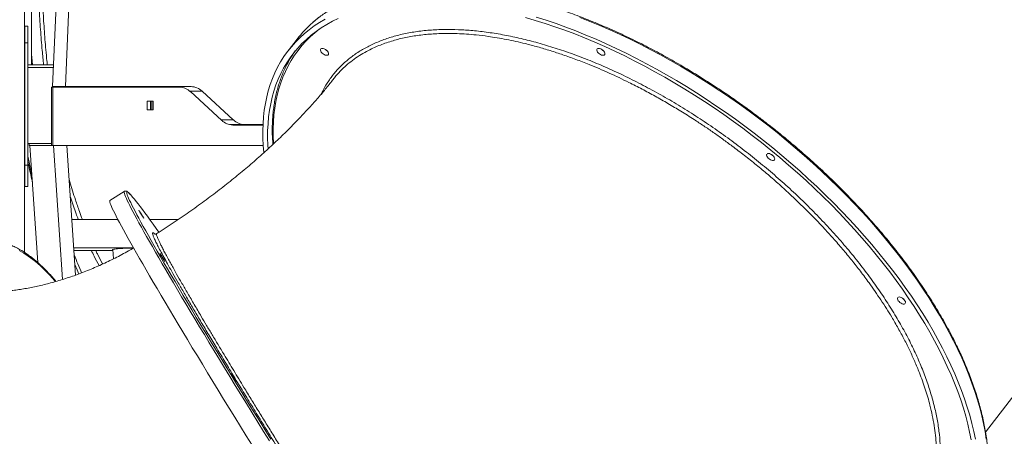
# Model space of a CAD drawing. Units: millimetres. Extents: x -8803 to 20490, y -9674 to 6500.
# Drawn here: x 1217 to 2255, y 1572 to 2012 of the extents above; entities that cross this region are included whole.
import ezdxf

# ---------------------------------------------------------------- set-up
doc = ezdxf.new("R2010")
doc.units = ezdxf.units.MM

msp = doc.modelspace()

# ---------------------------------------------------------------- linework, layer by layer
at = {"color": 7, "linetype": 'Continuous', "lineweight": 15}
for p, q in [((1222.3, 5296.5), (1222.3, 1766.3)), ((1292.9, 2869.4), (1251.9, 1941.1)), ((1306.3, 2869.4), (1265.4, 1941.1)), ((1229.7, 2778.1), (1229.7, 1964.1)), ((1225.8, 2004.9), (1222.8, 2004.9)), ((1222.8, 1987.3), (1222.8, 2004.9)), ((1225.8, 1987.3), (1225.8, 2004.9)), ((1222.8, 1987.3), (1225.8, 1987.3)), ((1222.8, 1858.3), (1222.8, 1987.3)), ((1225.8, 1858.3), (1225.8, 1987.3)), ((1509.6, 1991.2), (1500.3, 1979)), ((1225.8, 1964.1), (1229.7, 1964.1)), ((1253, 1964.1), (1225.8, 1964.1)), ((1252.8, 1961.1), (1225.8, 1961.1)), ((1250.9, 1940.6), (1250.9, 1881.1)), ((1252.3, 1940.6), (1250.9, 1940.6)), ((1265.4, 1941.1), (1251.9, 1941.1)), ((1252.3, 1940.6), (1252.3, 1879.1)), ((1252.3, 1940.6), (1385.9, 1940.6)), ((1265.4, 1941.1), (1397.9, 1941.1)), ((1397.3, 1935.8), (1430.2, 1905.5)), ((1409.5, 1936.2), (1442.4, 1905.9)), ((1357.9, 1925.6), (1351.5, 1925.6)), ((1351.5, 1925.6), (1351.5, 1916.6)), ((1355.1, 1925.6), (1355.1, 1916.6)), ((1356.5, 1916.6), (1356.5, 1925.6)), ((1357.9, 1916.6), (1357.9, 1925.6)), ((1351.5, 1916.6), (1357.9, 1916.6)), ((1454, 1901.1), (1440.5, 1901.1)), ((1442, 1900.6), (1473.6, 1900.6)), ((1454, 1901.1), (1473.6, 1901.1)), ((1250.9, 1881.1), (1225.8, 1881.1)), ((1227.4, 1881.1), (1227.4, 1879.1)), ((1227.4, 1879.1), (1250.9, 1879.1)), ((1236.3, 1755.7), (1228, 1879.1)), ((1250.9, 1881.1), (1250.9, 1879.1)), ((1252.3, 1879.1), (1250.9, 1879.1)), ((1252.3, 1879.1), (1473.9, 1879.1)), ((1252.9, 1879.1), (1262.3, 1737.6)), ((1267, 1879.1), (1276.2, 1742.3)), ((1222.8, 1876.1), (1222.3, 1876.1)), ((1222.8, 1835.8), (1222.8, 1858.3)), ((1222.8, 1858.3), (1225.8, 1858.3)), ((1225.8, 1835.8), (1225.8, 1858.3)), ((1222.8, 1835.8), (1225.8, 1835.8)), ((1327.5, 1830.6), (1312.3, 1821)), ((1320.6, 1801.1), (1272.2, 1801.1)), ((1384.6, 1801.1), (1354.2, 1801.1)), ((1337, 1771.2), (1274.2, 1771.2)), ((1315.6, 1768.4), (1274.4, 1768.4)), ((1315.5, 1769.3), (1316.2, 1759.5)), ((1335.6, 1769.9), (1335.5, 1770.7)), ((2235.2, 1576.7), (2367.9, 1749.9))]:
    msp.add_line(p, q, dxfattribs=at)
at = {"color": 8, "linetype": 'Continuous', "lineweight": 15}
for p, q in [((1409.5, 1936.2), (1396.8, 1936.2)), ((1442.4, 1905.9), (1429.7, 1905.9))]:
    msp.add_line(p, q, dxfattribs=at)
at = {"color": 8, "linetype": 'Continuous', "lineweight": 15, "flags": 128}
for points in [[(1526.1, 2008.7), (1529.1, 2011.3), (1534.4, 2015.3)], [(1807.6, 2014), (1818.2, 2009.9), (1828.7, 2005.5), (1839.4, 2000.9), (1850, 1996.1), (1860.6, 1991.1), (1871.3, 1985.8), (1881.9, 1980.4), (1892.5, 1974.7), (1903.1, 1968.8), (1913.6, 1962.8), (1924.2, 1956.5), (1934.6, 1950.1), (1945, 1943.5), (1955.3, 1936.7), (1965.6, 1929.7), (1975.8, 1922.6), (1985.9, 1915.3), (1995.8, 1907.9), (2005.7, 1900.3), (2015.5, 1892.6), (2025.1, 1884.7)], [(1532.9, 2001.6), (1528.4, 1997.9), (1523.5, 1993.6), (1518.9, 1989.1), (1514.6, 1984.3), (1510.6, 1979.3), (1506.9, 1974.1), (1503.4, 1968.7), (1500.2, 1963.1), (1497.3, 1957.2), (1494.7, 1951.2), (1492.4, 1945), (1490.4, 1938.6), (1488.6, 1932.1), (1487.2, 1925.3), (1486.1, 1918.4), (1485.2, 1911.3), (1484.7, 1904.1), (1484.5, 1896.7), (1484.5, 1889.2), (1484.9, 1881.5), (1484.9, 1880.9)], [(2025.1, 1884.7), (2034.6, 1876.7), (2044, 1868.6), (2053.2, 1860.4), (2062.3, 1852), (2071.2, 1843.6), (2079.9, 1835.1), (2088.5, 1826.4), (2096.9, 1817.7), (2105.1, 1808.9), (2113.1, 1800.1), (2120.9, 1791.2), (2128.5, 1782.2), (2135.9, 1773.2), (2143.1, 1764.1), (2150, 1755), (2156.7, 1745.9), (2163.2, 1736.8), (2169.4, 1727.6), (2175.4, 1718.5), (2181.2, 1709.3), (2186.7, 1700.2), (2191.9, 1691), (2196.8, 1681.9), (2201.5, 1672.9), (2206, 1663.9), (2210.1, 1654.9), (2214, 1645.9), (2217.6, 1637.1), (2220.9, 1628.3), (2223.9, 1619.6), (2226.7, 1610.9), (2229.1, 1602.4), (2231.3, 1593.9), (2233.1, 1585.6), (2234.7, 1577.3), (2235.9, 1569.2)], [(1225.8, 1867.9), (1227.1, 1861.3), (1229.5, 1850.4), (1230.1, 1847.6)], [(1480.5, 1567.4), (1474.3, 1577.4), (1468.2, 1587.3), (1462.2, 1597.1), (1456.2, 1606.9), (1450.3, 1616.4), (1444.5, 1625.9), (1438.8, 1635.2), (1433.2, 1644.4), (1427.7, 1653.4), (1422.3, 1662.3), (1417, 1671), (1411.9, 1679.6), (1406.8, 1687.9), (1401.9, 1696.1), (1397.1, 1704.1), (1392.5, 1711.9), (1387.9, 1719.5), (1383.6, 1726.9), (1379.3, 1734.1), (1375.2, 1741), (1371.3, 1747.8), (1367.5, 1754.3), (1363.9, 1760.5), (1360.4, 1766.6), (1357.1, 1772.3), (1353.9, 1777.9), (1350.9, 1783.1), (1348.1, 1788.1), (1345.5, 1792.9), (1343, 1797.4), (1340.7, 1801.6), (1338.6, 1805.5), (1336.6, 1809.2), (1334.9, 1812.6), (1333.3, 1815.7), (1331.9, 1818.5), (1330.7, 1821), (1329.7, 1823.2), (1328.8, 1825.2), (1328.2, 1826.8), (1327.7, 1828.2), (1327.4, 1829.3), (1327.3, 1830), (1327.4, 1830.5), (1327.5, 1830.6)], [(1334.3, 1826.9), (1333.8, 1827.4), (1332.7, 1828.5), (1331.8, 1829.3), (1331.1, 1829.8), (1330.6, 1830.1), (1330.2, 1830), (1330.1, 1829.6), (1330.1, 1828.9), (1330.3, 1828), (1330.5, 1827.4)], [(1254.8, 1735.4), (1253.9, 1736.5), (1249.4, 1741.7), (1244.9, 1746.5), (1240.3, 1750.9), (1235.7, 1755.1), (1231, 1758.9), (1226.3, 1762.4), (1221.6, 1765.5), (1216.8, 1768.3)]]:
    msp.add_lwpolyline(points, dxfattribs=at)
at = {"color": 7, "linetype": 'Continuous', "lineweight": 15, "flags": 128}
for points in [[(1750.4, 2014), (1760.6, 2011), (1770.9, 2007.8), (1781.3, 2004.3), (1791.8, 2000.6), (1802.2, 1996.6), (1812.7, 1992.4), (1823.3, 1988), (1833.9, 1983.3), (1844.4, 1978.5), (1855, 1973.4), (1865.6, 1968.1), (1876.2, 1962.6), (1886.8, 1956.8), (1897.3, 1950.9), (1907.8, 1944.8), (1918.2, 1938.5), (1928.6, 1932.1), (1938.9, 1925.4), (1949.2, 1918.6), (1959.4, 1911.6), (1969.4, 1904.4), (1979.4, 1897.1), (1989.3, 1889.6), (1999.1, 1882), (2008.8, 1874.2), (2018.3, 1866.3), (2027.7, 1858.3), (2036.9, 1850.2), (2046, 1841.9), (2055, 1833.6), (2063.8, 1825.1), (2072.4, 1816.6), (2080.8, 1807.9), (2089, 1799.2), (2097.1, 1790.4), (2104.9, 1781.6), (2112.6, 1772.7), (2120, 1763.7), (2127.2, 1754.7), (2134.2, 1745.7), (2141, 1736.6), (2147.5, 1727.5), (2153.8, 1718.4), (2159.9, 1709.3), (2165.7, 1700.2), (2171.2, 1691.1), (2176.5, 1682), (2181.5, 1672.9), (2186.3, 1663.9), (2190.7, 1654.9), (2194.9, 1646), (2198.9, 1637.1), (2202.5, 1628.2), (2205.9, 1619.5), (2209, 1610.7), (2211.8, 1602.1), (2214.3, 1593.6), (2216.5, 1585.2), (2218.4, 1576.8), (2220, 1568.6)], [(1761.7, 2014.5), (1772.1, 2011.1), (1782.5, 2007.6), (1793, 2003.8), (1803.5, 1999.8), (1814.1, 1995.5), (1824.7, 1991), (1835.3, 1986.3), (1845.9, 1981.4), (1856.6, 1976.3), (1867.2, 1970.9), (1877.8, 1965.3), (1888.4, 1959.6), (1899, 1953.6), (1909.5, 1947.5), (1920, 1941.1), (1930.5, 1934.6), (1940.8, 1927.9), (1951.1, 1921), (1961.3, 1914), (1971.5, 1906.8), (1981.5, 1899.4), (1991.4, 1891.9), (2001.3, 1884.2), (2011, 1876.4), (2020.5, 1868.5), (2030, 1860.5), (2039.3, 1852.3), (2048.4, 1844), (2057.4, 1835.6), (2066.2, 1827.1), (2074.9, 1818.5), (2083.4, 1809.9), (2091.7, 1801.1), (2099.8, 1792.3), (2107.7, 1783.4), (2115.4, 1774.5), (2122.9, 1765.5), (2130.2, 1756.4), (2137.2, 1747.4), (2144, 1738.3), (2150.6, 1729.1), (2157, 1720), (2163.1, 1710.8), (2169, 1701.7), (2174.6, 1692.5), (2179.9, 1683.4), (2185, 1674.3), (2189.9, 1665.2), (2194.4, 1656.2), (2198.7, 1647.2), (2202.7, 1638.2), (2206.5, 1629.3), (2209.9, 1620.5), (2213.1, 1611.7), (2216, 1603), (2218.6, 1594.4), (2220.9, 1585.9), (2222.9, 1577.5), (2224.6, 1569.2)], [(1474.5, 1871.5), (1473.9, 1879.1), (1473.5, 1886.8), (1473.5, 1894.4), (1473.7, 1901.9), (1474.2, 1909.2), (1475, 1916.3), (1476.2, 1923.3), (1477.6, 1930.2), (1479.3, 1936.8), (1481.3, 1943.3), (1483.7, 1949.5), (1486.3, 1955.6), (1489.1, 1961.5), (1492.3, 1967.2), (1495.8, 1972.7), (1499.5, 1978), (1503.6, 1983.1), (1507.9, 1987.9), (1512.4, 1992.5), (1517.3, 1997), (1522.4, 2001.1), (1527.7, 2005.1), (1533.4, 2008.8), (1539.2, 2012.3)], [(1479.1, 1875.6), (1478.9, 1879.4), (1478.6, 1887.1), (1478.6, 1894.6), (1479, 1902), (1479.6, 1909.2), (1480.6, 1916.2), (1481.8, 1923.1), (1483.3, 1929.9), (1485.2, 1936.4), (1487.3, 1942.8), (1489.7, 1948.9), (1492.4, 1954.9), (1495.4, 1960.7), (1498.7, 1966.3), (1502.3, 1971.6), (1506.2, 1976.8), (1510.3, 1981.7), (1514.7, 1986.4), (1519.4, 1990.9), (1524.4, 1995.2), (1529.6, 1999.3), (1535.1, 2003.1), (1540.8, 2006.6), (1546.8, 2010), (1553, 2013.1)], [(1230.7, 1964.1), (1230.3, 1968.4), (1229.7, 1974.9)], [(1536.1, 1981.4), (1537.1, 1981.3), (1538.3, 1980.9), (1539.4, 1980.2), (1540.5, 1979.4), (1541.5, 1978.5), (1542.2, 1977.5), (1542.6, 1976.5), (1542.8, 1975.6), (1542.6, 1974.9), (1542.1, 1974.4), (1541.3, 1974.1), (1540.4, 1974.1), (1539.3, 1974.4), (1538.1, 1974.9), (1537, 1975.6), (1536, 1976.5), (1535.1, 1977.5), (1534.5, 1978.5), (1534.2, 1979.4), (1534.3, 1980.2), (1534.6, 1980.9), (1535.2, 1981.3), (1536.1, 1981.4)], [(1540.7, 1979.3), (1540.3, 1979.6), (1539.4, 1980.3)], [(1539.4, 1980.3), (1540.1, 1979.7), (1540.7, 1979.3)], [(1827.4, 1981.4), (1828.5, 1981.3), (1829.6, 1980.9), (1830.8, 1980.2), (1831.8, 1979.4), (1832.8, 1978.5), (1833.5, 1977.5), (1833.9, 1976.5), (1834.1, 1975.6), (1833.9, 1974.9), (1833.4, 1974.4), (1832.7, 1974.1), (1831.7, 1974.1), (1830.6, 1974.4), (1829.4, 1974.9), (1828.3, 1975.6), (1827.3, 1976.5), (1826.4, 1977.5), (1825.9, 1978.5), (1825.6, 1979.4), (1825.6, 1980.2), (1825.9, 1980.9), (1826.5, 1981.3), (1827.4, 1981.4)], [(1832, 1979.3), (1831.6, 1979.6), (1830.7, 1980.3)], [(1830.7, 1980.3), (1831.4, 1979.7), (1832, 1979.3)], [(2006.4, 1870.6), (2007.4, 1870.4), (2008.5, 1870), (2009.7, 1869.4), (2010.8, 1868.6), (2011.7, 1867.6), (2012.4, 1866.6), (2012.9, 1865.7), (2013, 1864.8), (2012.8, 1864), (2012.4, 1863.5), (2011.6, 1863.3), (2010.6, 1863.3), (2009.5, 1863.5), (2008.4, 1864), (2007.2, 1864.8), (2006.2, 1865.7), (2005.4, 1866.6), (2004.8, 1867.6), (2004.5, 1868.6), (2004.5, 1869.4), (2004.9, 1870), (2005.5, 1870.4), (2006.4, 1870.6)], [(2011, 1868.4), (2010.5, 1868.7), (2009.7, 1869.4)], [(2009.7, 1869.4), (2010.4, 1868.8), (2011, 1868.4)], [(1330.5, 1827.4), (1330.7, 1826.7), (1331.3, 1825.1), (1332.1, 1823.3), (1333.1, 1821.1), (1334.3, 1818.7), (1335.6, 1815.9), (1337.1, 1812.9), (1338.8, 1809.6), (1340.7, 1806), (1342.8, 1802.2), (1345.1, 1798), (1347.5, 1793.6), (1350.1, 1788.9), (1352.9, 1784), (1355.8, 1778.8), (1358.9, 1773.3), (1362.2, 1767.6), (1365.6, 1761.6), (1369.2, 1755.4), (1373, 1749), (1376.9, 1742.3), (1381, 1735.4), (1385.2, 1728.3), (1389.5, 1720.9), (1394, 1713.4), (1398.6, 1705.6), (1403.4, 1697.7), (1408.3, 1689.5), (1413.3, 1681.2), (1418.5, 1672.7), (1423.7, 1664), (1429.1, 1655.1), (1434.6, 1646.1), (1440.2, 1637), (1445.8, 1627.7), (1451.6, 1618.2), (1457.5, 1608.7), (1463.5, 1599), (1469.5, 1589.2), (1475.6, 1579.3), (1481.8, 1569.3)], [(1363.8, 1787.5), (1361, 1791.5), (1357.8, 1796), (1354.7, 1800.3), (1351.8, 1804.3), (1349.1, 1808), (1346.6, 1811.4), (1344.2, 1814.6), (1342, 1817.4), (1340, 1820), (1338.2, 1822.3), (1336.6, 1824.3), (1335.1, 1826), (1334.3, 1826.9)], [(1312.3, 1821), (1312.3, 1821), (1312.1, 1820.7), (1312.1, 1820.1), (1312.3, 1819.2), (1312.7, 1817.9), (1313.2, 1816.4), (1314, 1814.6), (1314.9, 1812.5), (1316.1, 1810.2), (1317.4, 1807.5), (1318.8, 1804.5), (1320.5, 1801.3), (1322.4, 1797.8), (1324.4, 1794), (1326.6, 1789.9), (1329, 1785.5), (1331.6, 1780.9), (1334.3, 1776), (1337.2, 1770.9), (1340.3, 1765.5), (1343.5, 1759.9), (1346.9, 1754), (1350.4, 1747.8), (1354.2, 1741.4), (1358, 1734.8), (1362, 1728), (1366.2, 1720.9), (1370.5, 1713.6), (1375, 1706.1), (1379.6, 1698.4), (1384.3, 1690.5), (1389.1, 1682.5), (1394.1, 1674.2), (1399.2, 1665.7), (1404.5, 1657.1), (1409.8, 1648.3), (1415.2, 1639.3), (1420.8, 1630.2), (1426.4, 1621), (1432.2, 1611.6), (1438, 1602.1), (1444, 1592.4), (1450, 1582.6), (1456.1, 1572.8), (1462.2, 1562.8)], [(1346.7, 1804.3), (1346, 1805.4), (1345.3, 1806.5), (1344.6, 1807.6), (1343.9, 1808.7), (1343.4, 1809.6), (1343, 1810.2), (1342.9, 1810.5), (1342.9, 1810.6), (1343.1, 1810.3), (1343.5, 1809.8), (1344, 1809), (1344.7, 1808), (1345.4, 1806.8), (1346.1, 1805.7), (1346.8, 1804.6), (1347.4, 1803.6), (1347.8, 1802.9), (1348.1, 1802.4), (1348.2, 1802.2), (1348.1, 1802.3), (1347.8, 1802.7), (1347.3, 1803.4), (1346.7, 1804.3)], [(1335.5, 1770.3), (1335.9, 1770.4), (1336, 1770.5), (1335.7, 1770.6), (1335.1, 1770.7), (1334.2, 1770.8), (1332.9, 1770.8), (1331.4, 1770.8), (1329.8, 1770.7), (1327.9, 1770.6), (1326, 1770.5), (1324.1, 1770.4), (1322.2, 1770.2), (1320.4, 1770.1), (1318.8, 1769.9), (1317.5, 1769.7), (1316.4, 1769.5), (1315.6, 1769.4), (1315.2, 1769.2), (1315.1, 1769.1), (1315.3, 1769), (1315.6, 1768.9)], [(1368.9, 1758.8), (1368.2, 1759.8), (1367.5, 1761), (1366.8, 1762.1), (1366.1, 1763.1), (1365.6, 1764), (1365.3, 1764.7), (1365.1, 1765), (1365.1, 1765.1), (1365.3, 1764.8), (1365.7, 1764.2), (1366.2, 1763.4), (1366.9, 1762.4), (1367.6, 1761.3), (1368.3, 1760.1), (1369, 1759), (1369.6, 1758.1), (1370, 1757.3), (1370.3, 1756.8), (1370.4, 1756.6), (1370.3, 1756.7), (1370, 1757.1), (1369.5, 1757.8), (1368.9, 1758.8)], [(1279.5, 1743.4), (1277.7, 1747.8), (1275.4, 1753.3)], [(2144.2, 1719.2), (2145.2, 1719), (2146.3, 1718.6), (2147.5, 1718), (2148.6, 1717.2), (2149.5, 1716.2), (2150.2, 1715.2), (2150.7, 1714.3), (2150.8, 1713.4), (2150.6, 1712.6), (2150.2, 1712.1), (2149.4, 1711.8), (2148.4, 1711.8), (2147.3, 1712.1), (2146.2, 1712.6), (2145, 1713.4), (2144, 1714.3), (2143.2, 1715.2), (2142.6, 1716.2), (2142.3, 1717.2), (2142.3, 1718), (2142.7, 1718.6), (2143.3, 1719), (2144.2, 1719.2)], [(2148.8, 1717), (2148.3, 1717.3), (2147.5, 1718)], [(2147.5, 1718), (2148.2, 1717.4), (2148.8, 1717)], [(1444.1, 1632.1), (1443.4, 1633.1), (1442.7, 1634.3), (1441.9, 1635.4), (1441.3, 1636.5), (1440.8, 1637.3), (1440.4, 1638), (1440.2, 1638.3), (1440.2, 1638.4), (1440.5, 1638.1), (1440.8, 1637.5), (1441.4, 1636.7), (1442, 1635.7), (1442.8, 1634.6), (1443.5, 1633.5), (1444.2, 1632.4), (1444.7, 1631.4), (1445.2, 1630.6), (1445.5, 1630.1), (1445.6, 1629.9), (1445.4, 1630.1), (1445.1, 1630.5), (1444.7, 1631.2), (1444.1, 1632.1)]]:
    msp.add_lwpolyline(points, dxfattribs=at)
at = {"color": 7, "linetype": 'Continuous', "lineweight": 15}
for centre, radius, start, end in [((1605.7, 1917.4), 121.1, 131.0638, 142.4914), ((1605.3, 1909.4), 119.7, 144.6338, 153.8316), ((1384.4, 1925.5), 15.5, 67.2327, 89.8203), ((1385.5, 1923.7), 16.8, 45.7551, 88.7255), ((1397.5, 1924), 17.1, 45.7551, 88.7255), ((1442.3, 1918), 17.4, 225.7551, 268.7255), ((1440.6, 1916.5), 15.4, 252.3231, 269.8792), ((1454.4, 1918.2), 17.1, 225.7551, 268.7255), ((1704.4, 1929), 460.4, 201.0588, 203.6211)]:
    msp.add_arc(centre, radius, start, end, dxfattribs=at)
for centre, end_param in [((1221.8, 1966.1), 1.092678), ((1221.8, 1876.1), 1.049178)]:
    msp.add_ellipse(centre, major_axis=(1, 0), ratio=0.365608, start_param=0, end_param=end_param, dxfattribs=at)
for points, knots in [([(2381.1, 1994.6), (2380.1, 1996.1), (2377.2, 2000.5), (2372.2, 2007.9), (2366.1, 2016.5), (2359.8, 2025.2), (2353.2, 2033.8), (2346.5, 2042.5), (2339.6, 2051), (2332.4, 2059.6), (2325.1, 2068.1), (2317.6, 2076.5), (2309.9, 2084.9), (2302.1, 2093.2), (2294.1, 2101.4), (2285.9, 2109.6), (2277.5, 2117.7), (2269.1, 2125.6), (2260.4, 2133.5), (2251.7, 2141.3), (2242.8, 2149), (2233.7, 2156.6), (2224.6, 2164.1), (2215.4, 2171.4), (2206, 2178.6), (2196.5, 2185.7), (2187, 2192.7), (2177.4, 2199.5), (2167.7, 2206.1), (2157.9, 2212.6), (2148, 2219), (2138.1, 2225.2), (2128.2, 2231.2), (2118.2, 2237), (2108.2, 2242.7), (2098.1, 2248.2), (2088, 2253.6), (2078, 2258.7), (2067.9, 2263.6), (2057.8, 2268.4), (2047.7, 2272.9), (2037.6, 2277.3), (2027.5, 2281.5), (2017.5, 2285.4), (2007.5, 2289.2), (1997.6, 2292.7), (1987.7, 2296), (1977.8, 2299.1), (1968.1, 2302), (1958.4, 2304.6), (1948.7, 2307.1), (1939.2, 2309.3), (1929.7, 2311.3), (1920.4, 2313.1), (1911.2, 2314.6), (1902, 2315.9), (1893, 2317), (1884.1, 2317.8), (1875.3, 2318.4), (1866.7, 2318.8), (1858.2, 2318.9), (1849.9, 2318.8), (1841.7, 2318.5), (1833.7, 2318), (1825.9, 2317.2), (1818.2, 2316.1), (1810.7, 2314.9), (1803.4, 2313.4), (1796.3, 2311.7), (1789.3, 2309.7), (1782.6, 2307.6), (1776.1, 2305.2), (1769.8, 2302.5), (1763.7, 2299.7), (1757.8, 2296.6), (1752.1, 2293.3), (1746.7, 2289.8), (1741.5, 2286.1), (1737.3, 2282.9), (1735, 2280.8), (1734.2, 2280.1)], [0, 0, 0, 0, 0.006836, 0.019824, 0.032812, 0.045799, 0.058785, 0.071771, 0.084757, 0.097742, 0.110726, 0.123711, 0.136694, 0.149678, 0.162661, 0.175644, 0.188627, 0.201609, 0.214591, 0.227573, 0.240555, 0.253537, 0.266518, 0.2795, 0.292481, 0.305463, 0.318445, 0.331426, 0.344408, 0.35739, 0.370372, 0.383354, 0.396336, 0.409319, 0.422301, 0.435284, 0.448268, 0.461252, 0.474236, 0.48722, 0.500205, 0.51319, 0.526176, 0.539163, 0.55215, 0.565137, 0.578126, 0.591114, 0.604104, 0.617094, 0.630085, 0.643076, 0.656068, 0.669061, 0.682055, 0.695049, 0.708043, 0.721038, 0.734034, 0.74703, 0.760025, 0.773021, 0.786016, 0.799011, 0.812005, 0.824997, 0.837987, 0.850975, 0.86396, 0.876942, 0.88992, 0.902893, 0.91586, 0.928822, 0.941777, 0.954726, 0.967668, 0.980602, 0.99353, 1, 1, 1, 1]), ([(2000.7, 1905.4), (1997.6, 1907.8), (1993.1, 1911.1), (1986.5, 1916.1), (1980.7, 1920.3), (1973.8, 1925.2), (1966.4, 1930.4), (1958.6, 1935.7), (1950.6, 1941), (1942.2, 1946.4), (1933.7, 1951.8), (1925, 1957.1), (1916.1, 1962.4), (1907.2, 1967.6), (1898.1, 1972.7), (1889, 1977.7), (1879.7, 1982.5), (1870.5, 1987.3), (1861.1, 1991.8), (1851.8, 1996.3), (1842.4, 2000.6), (1833, 2004.7), (1823.6, 2008.6), (1814.2, 2012.4), (1804.8, 2016), (1795.5, 2019.4), (1786.1, 2022.7), (1776.8, 2025.7), (1767.6, 2028.6), (1758.4, 2031.3), (1749.2, 2033.8), (1740.1, 2036), (1731.1, 2038.1), (1722.2, 2040), (1713.3, 2041.7), (1704.5, 2043.2), (1695.9, 2044.4), (1687.3, 2045.5), (1678.8, 2046.4), (1670.5, 2047), (1662.3, 2047.4), (1654.1, 2047.7), (1646.2, 2047.7), (1638.3, 2047.5), (1630.6, 2047.1), (1623.1, 2046.5), (1615.6, 2045.7), (1608.4, 2044.6), (1601.3, 2043.4), (1594.3, 2041.9), (1587.6, 2040.2), (1581, 2038.4), (1574.5, 2036.3), (1568.3, 2034), (1562.2, 2031.4), (1556.3, 2028.7), (1550.6, 2025.8), (1545.1, 2022.6), (1539.8, 2019.3), (1534.7, 2015.7), (1530.2, 2012.3), (1527.5, 2009.9), (1526.3, 2008.9)], [0, 0, 0, 0, 0.018349, 0.025914, 0.038458, 0.051505, 0.065516, 0.080149, 0.095265, 0.110754, 0.126538, 0.142558, 0.158771, 0.175144, 0.191648, 0.208265, 0.224977, 0.24177, 0.258633, 0.275557, 0.292533, 0.309554, 0.326616, 0.343713, 0.36084, 0.377995, 0.395174, 0.412373, 0.429592, 0.446827, 0.464076, 0.481338, 0.498612, 0.515896, 0.53319, 0.550492, 0.567801, 0.585118, 0.602442, 0.619772, 0.637108, 0.654451, 0.671801, 0.689159, 0.706523, 0.723897, 0.74128, 0.758673, 0.776079, 0.793498, 0.810933, 0.828386, 0.845859, 0.863355, 0.880877, 0.898428, 0.916013, 0.933634, 0.951298, 0.969007, 0.986768, 1, 1, 1, 1]), ([(1222.8, 1966.3), (1222.7, 1966.3), (1222.5, 1966.3), (1222.4, 1966.4), (1222.3, 1966.4)], [0, 0, 0, 0, 0.497523, 1, 1, 1, 1]), ([(1497.7, 1961.9), (1497.3, 1961), (1495.9, 1958.2), (1493.8, 1953.3), (1491.6, 1947.4), (1489.6, 1941.3), (1488, 1935), (1486.5, 1928.6), (1485.4, 1922), (1484.5, 1915.3), (1483.9, 1908.5), (1483.5, 1901.4), (1483.4, 1894.3), (1483.6, 1887.2), (1484, 1882.4), (1484.1, 1880.1)], [0, 0, 0, 0, 0.0404398, 0.1206575, 0.2009084, 0.2811973, 0.3615276, 0.4419008, 0.522317, 0.6027753, 0.6832734, 0.7638084, 0.8443769, 0.924975, 1, 1, 1, 1]), ([(1557.2, 1959.4), (1557, 1959.2), (1554.6, 1957), (1551.4, 1953.4), (1548.6, 1949.9), (1547.6, 1948.6)], [0, 0, 0, 0, 0.066858, 0.666995, 1, 1, 1, 1]), ([(1547.6, 1948.7), (1547.4, 1948.4), (1546, 1946.6), (1543.3, 1943.2), (1539.4, 1938.3), (1535.2, 1933.3), (1530.8, 1928.1), (1526.1, 1922.9), (1521.2, 1917.5), (1516.1, 1911.9), (1510.8, 1906.3), (1505.3, 1900.6), (1499.5, 1894.9), (1493.6, 1889), (1487.4, 1883.1), (1481, 1877.2), (1474.4, 1871.2), (1467.7, 1865.2), (1460.8, 1859.2), (1453.7, 1853.2), (1446.4, 1847.2), (1439, 1841.1), (1431.4, 1835.2), (1423.7, 1829.2), (1415.8, 1823.3), (1407.8, 1817.4), (1399.8, 1811.6), (1391.6, 1805.8), (1383.3, 1800.2), (1374.9, 1794.6), (1367.7, 1789.8), (1363.3, 1787), (1361.7, 1786)], [0, 0, 0, 0, 0.005195, 0.037419, 0.069825, 0.102479, 0.13538, 0.168524, 0.201905, 0.235519, 0.269359, 0.303418, 0.337688, 0.372161, 0.406827, 0.441677, 0.476702, 0.51189, 0.547231, 0.582716, 0.618331, 0.654068, 0.689913, 0.725856, 0.761886, 0.79799, 0.834157, 0.870376, 0.906635, 0.942922, 0.979226, 1, 1, 1, 1]), ([(2224.2, 1474.5), (2224.5, 1475.1), (2225.7, 1477.6), (2227.7, 1482.1), (2230, 1488.2), (2232, 1494.5), (2233.8, 1501), (2235.3, 1507.7), (2236.5, 1514.6), (2237.4, 1521.7), (2238, 1528.9), (2238.3, 1536.3), (2238.3, 1543.9), (2238.1, 1551.6), (2237.5, 1559.2), (2236.7, 1567), (2235.6, 1574.5), (2234.3, 1582.2), (2232.8, 1589.7), (2231, 1597.2), (2229, 1604.8), (2226.8, 1612.5), (2224.3, 1620.3), (2221.6, 1628.2), (2218.7, 1636.1), (2215.5, 1644), (2212.2, 1652), (2208.6, 1660.1), (2204.7, 1668.1), (2200.7, 1676.3), (2196.4, 1684.4), (2191.9, 1692.6), (2187.2, 1700.7), (2182.4, 1708.9), (2177.2, 1717.2), (2171.9, 1725.4), (2166.4, 1733.6), (2160.8, 1741.8), (2154.9, 1749.9), (2148.8, 1758.1), (2142.6, 1766.2), (2136.1, 1774.3), (2129.5, 1782.4), (2122.8, 1790.4), (2115.8, 1798.4), (2108.7, 1806.4), (2101.5, 1814.2), (2094.1, 1822), (2086.6, 1829.8), (2078.9, 1837.4), (2071.1, 1845), (2063.3, 1852.5), (2055.3, 1859.8), (2047.2, 1867), (2039.2, 1874.1), (2031.3, 1880.8), (2023.9, 1887), (2017.4, 1892.3), (2011.4, 1897.1), (2006, 1901.3), (2002.4, 1904.1), (2000.7, 1905.4)], [0, 0, 0, 0, 0.005762, 0.024294, 0.042911, 0.061612, 0.080394, 0.099252, 0.118182, 0.137178, 0.156235, 0.175346, 0.194506, 0.213709, 0.232949, 0.250222, 0.269464, 0.286741, 0.304019, 0.321298, 0.338576, 0.355855, 0.373132, 0.39041, 0.407686, 0.424961, 0.442235, 0.459508, 0.476779, 0.494049, 0.511317, 0.528583, 0.545848, 0.56311, 0.58037, 0.597627, 0.614882, 0.632134, 0.649382, 0.666626, 0.683866, 0.701101, 0.71833, 0.735553, 0.752767, 0.769971, 0.787163, 0.80434, 0.821498, 0.838631, 0.85573, 0.87278, 0.889761, 0.906631, 0.923313, 0.939631, 0.955084, 0.96823, 0.978566, 0.990601, 1, 1, 1, 1]), ([(1225.8, 1862.3), (1226.4, 1859.3), (1227.8, 1852.9), (1229.4, 1845.7), (1230.4, 1841.6), (1230.6, 1840.8)], [0, 0, 0, 0, 0.409906, 0.888371, 1, 1, 1, 1]), ([(1334.1, 1827.1), (1334, 1827.3), (1333.4, 1827.9), (1332.6, 1828.8), (1331.5, 1829.7), (1330.7, 1830.4), (1330, 1830.8), (1329.4, 1831), (1328.7, 1831), (1328, 1830.9), (1327.7, 1830.7), (1327.5, 1830.6)], [0, 0, 0, 0, 0.057406, 0.242714, 0.432105, 0.631268, 0.744567, 0.827018, 0.899392, 0.965625, 1, 1, 1, 1]), ([(1361.6, 1786), (1361.6, 1785.9), (1361.2, 1785.7), (1360.6, 1785.5), (1359.9, 1785.5), (1359.5, 1785.7), (1359.3, 1785.7), (1359.3, 1785.8), (1359.3, 1785.8)], [0, 0, 0, 0, 0.054362, 0.231376, 0.406952, 0.586963, 0.790164, 1, 1, 1, 1]), ([(1255.4, 1735.6), (1254.9, 1736.2), (1253, 1738.6), (1249.6, 1742.5), (1245.2, 1747.2), (1240.8, 1751.5), (1236.4, 1755.6), (1231.9, 1759.4), (1227.4, 1762.8), (1222.9, 1766), (1218.3, 1768.8), (1213.7, 1771.3), (1209, 1773.5), (1204.4, 1775.4), (1199.7, 1777), (1195.6, 1778.2), (1193, 1778.7), (1192.1, 1778.8)], [0, 0, 0, 0, 0.027375, 0.099027, 0.170671, 0.242301, 0.31391, 0.385489, 0.457026, 0.528512, 0.599932, 0.671275, 0.742529, 0.813684, 0.884736, 0.955683, 1, 1, 1, 1]), ([(1378.8, 1743.9), (1377.2, 1746.7), (1374.1, 1752.3), (1370, 1759.7), (1366.3, 1766.5), (1363.2, 1772.5), (1361.6, 1775.7), (1360.9, 1777.2)], [0, 0, 0, 0, 0.192181, 0.384362, 0.589035, 0.794353, 1, 1, 1, 1]), ([(1337.2, 1770.8), (1335.5, 1769.8), (1331.4, 1767.5), (1324.9, 1763.9), (1317.8, 1760.2), (1310.6, 1756.6), (1303.4, 1753.3), (1296.1, 1750.1), (1288.9, 1747.1), (1281.7, 1744.3), (1274.6, 1741.6), (1267.4, 1739.2), (1260.3, 1737), (1253.3, 1734.9), (1246.4, 1733), (1239.5, 1731.4), (1232.8, 1729.9), (1226.1, 1728.6), (1219.6, 1727.4), (1213.2, 1726.5), (1206.9, 1725.7), (1200.8, 1725.1), (1194.8, 1724.6), (1189, 1724.4), (1185, 1724.2), (1182.8, 1724.2), (1182.5, 1724.2)], [0, 0, 0, 0, 0.031824, 0.075276, 0.118723, 0.162165, 0.205602, 0.249034, 0.292462, 0.33589, 0.379321, 0.422756, 0.466202, 0.509664, 0.55315, 0.596669, 0.640231, 0.683849, 0.727536, 0.771309, 0.815185, 0.859185, 0.903332, 0.947652, 0.992172, 1, 1, 1, 1]), ([(1763.3, 1139.4), (1763.2, 1139.6), (1762, 1141.1), (1759.1, 1144.9), (1754.6, 1151), (1749.5, 1158.1), (1743.7, 1166.2), (1737.4, 1175.3), (1730.6, 1185.2), (1723.2, 1195.9), (1715.4, 1207.5), (1707.1, 1219.9), (1698.3, 1233), (1689.1, 1246.9), (1679.5, 1261.4), (1669.5, 1276.6), (1659.3, 1292.3), (1648.7, 1308.5), (1637.9, 1325.2), (1626.8, 1342.4), (1615.5, 1359.9), (1604.1, 1377.7), (1592.5, 1395.7), (1580.9, 1413.9), (1569.2, 1432.3), (1557.5, 1450.8), (1545.8, 1469.4), (1534.2, 1487.8), (1522.7, 1506.2), (1511.4, 1524.4), (1500.2, 1542.4), (1489.1, 1560.1), (1478.4, 1577.6), (1467.9, 1594.6), (1457.7, 1611.2), (1447.9, 1627.3), (1438.4, 1642.9), (1429.4, 1657.9), (1420.7, 1672.3), (1412.5, 1686), (1404.7, 1699.1), (1397.4, 1711.6), (1390.6, 1723.3), (1384.3, 1734.2), (1380.6, 1740.7), (1378.8, 1743.9)], [0, 0, 0, 0, 0.0022325, 0.0259303, 0.0495536, 0.0731768, 0.0968745, 0.1206102, 0.1443458, 0.1680435, 0.1916668, 0.21529, 0.2389877, 0.2627234, 0.286459, 0.3101567, 0.3337799, 0.3574032, 0.381101, 0.4048367, 0.4285724, 0.4522701, 0.4758934, 0.4995168, 0.5232147, 0.5469505, 0.5706862, 0.5943841, 0.6180075, 0.6416311, 0.6653291, 0.6890651, 0.712801, 0.7364991, 0.7601227, 0.7837465, 0.8074448, 0.8311811, 0.8549173, 0.8786157, 0.9022395, 0.926659, 0.9511198, 0.9755805, 1, 1, 1, 1])]:
    msp.add_open_spline(points, degree=3, knots=knots, dxfattribs=at)
at = {"color": 8, "linetype": 'Continuous', "lineweight": 15}
for points, knots in [([(2354.2, 1732), (2354.3, 1732), (2357.2, 1734.2), (2361.9, 1738.7), (2368.5, 1745.7), (2374.1, 1753), (2379.2, 1760.8), (2383.7, 1769.3), (2387.5, 1778.3), (2390.7, 1788), (2393, 1798.3), (2394.7, 1809.1), (2395.5, 1820.5), (2395.5, 1832.4), (2394.6, 1844.8), (2392.9, 1857.7), (2390.3, 1870.9), (2386.8, 1884.6), (2382.4, 1898.5), (2377.2, 1912.7), (2371.2, 1927.1), (2364.3, 1941.6), (2356.6, 1956.2), (2348.2, 1970.8), (2339.1, 1985.4), (2329.4, 1999.9), (2319, 2014.3), (2307.6, 2029.1), (2295.1, 2044.3), (2281.6, 2059.8), (2267.5, 2074.8), (2253, 2089.3), (2238.3, 2103.3), (2223.4, 2116.8), (2213.2, 2125.4), (2208.1, 2129.7)], [0, 0, 0, 0, 0.000313, 0.031996, 0.05972, 0.087445, 0.116103, 0.144761, 0.174271, 0.203782, 0.234041, 0.264301, 0.295187, 0.326075, 0.35745, 0.388825, 0.420534, 0.452244, 0.484122, 0.516001, 0.54788, 0.579759, 0.611468, 0.643177, 0.674552, 0.705928, 0.736814, 0.767702, 0.802281, 0.836654, 0.870371, 0.903617, 0.936361, 0.968316, 1, 1, 1, 1]), ([(1242.5, 1964.1), (1242, 1969.1), (1240.7, 1981.4), (1239.1, 2001.3), (1237.8, 2023.6), (1237, 2046.1), (1236.9, 2061.2), (1236.9, 2068.7)], [0, 0, 0, 0, 0.147688, 0.360587, 0.573844, 0.787102, 1, 1, 1, 1]), ([(1240.8, 2068.7), (1240.8, 2061.3), (1240.9, 2046.4), (1241.7, 2024.1), (1243, 2001.9), (1244.5, 1983.3), (1245.7, 1970.7), (1246.3, 1965.5), (1246.5, 1964.1)], [0, 0, 0, 0, 0.210016, 0.420734, 0.63288, 0.84575, 0.958961, 1, 1, 1, 1]), ([(1535.1, 1933.3), (1535.8, 1934.7), (1538, 1939.6), (1542.8, 1947.3), (1549.6, 1956.4), (1557.5, 1964.7), (1566.3, 1972.2), (1576, 1978.9), (1586.6, 1984.7), (1598.1, 1989.7), (1610.4, 1993.9), (1623.7, 1997.2), (1638, 1999.6), (1652.9, 2001.1), (1663.5, 2001.3), (1668.7, 2001.4)], [0, 0, 0, 0, 0.031968, 0.111839, 0.191458, 0.271077, 0.350946, 0.430943, 0.51094, 0.590809, 0.670427, 0.752751, 0.835214, 0.917676, 1, 1, 1, 1]), ([(1668.6, 1997.2), (1663.4, 1997.1), (1653, 1996.9), (1638.2, 1995.4), (1624, 1993.1), (1612.7, 1990.2), (1603.9, 1987.4), (1597.3, 1985), (1591, 1982.3), (1584.2, 1979), (1577, 1975), (1569.7, 1970.1), (1563, 1964.9), (1559.1, 1961.2), (1557.2, 1959.4)], [0, 0, 0, 0, 0.110477, 0.221322, 0.33292, 0.444897, 0.504451, 0.564004, 0.623789, 0.683574, 0.764317, 0.845203, 0.927114, 1, 1, 1, 1]), ([(2167.7, 1490.3), (2168, 1490.9), (2169.8, 1493.8), (2172.5, 1499.4), (2175.8, 1507.4), (2178.5, 1515.7), (2180.4, 1523.7), (2181.8, 1531.2), (2182.7, 1538.3), (2183.3, 1545.5), (2183.5, 1553.7), (2183.3, 1562.9), (2182.5, 1573.2), (2181.1, 1583.6), (2179.2, 1594.2), (2176.9, 1604.2), (2174.4, 1613.5), (2171.7, 1622), (2168.8, 1630.6), (2165.1, 1640.3), (2160.7, 1651), (2155.4, 1662.7), (2149.6, 1674.4), (2143.2, 1686.2), (2136.9, 1697.1), (2130.8, 1707), (2124.9, 1716.1), (2118.8, 1725.1), (2111.7, 1735.2), (2103.5, 1746.2), (2094.2, 1758), (2084.6, 1769.7), (2074.6, 1781.2), (2065, 1791.8), (2055.9, 1801.3), (2047.5, 1809.9), (2038.9, 1818.3), (2029.1, 1827.7), (2018.1, 1837.7), (2006, 1848.3), (1993.6, 1858.6), (1981.1, 1868.6), (1969.2, 1877.6), (1958.3, 1885.7), (1948.3, 1892.8), (1938.2, 1899.7), (1926.8, 1907.2), (1914.2, 1915.1), (1900.5, 1923.3), (1886.9, 1931.1), (1873.2, 1938.5), (1860.5, 1945), (1848.9, 1950.6), (1838.4, 1955.5), (1827.9, 1960.1), (1816.2, 1964.9), (1803.5, 1969.8), (1789.8, 1974.7), (1776.4, 1979.1), (1763.1, 1983.1), (1750.9, 1986.3), (1740, 1988.8), (1730.2, 1990.9), (1720.5, 1992.6), (1709.8, 1994.3), (1699, 1995.6), (1688.1, 1996.5), (1678.2, 1997.1), (1671.8, 1997.1), (1668.6, 1997.2)], [0, 0, 0, 0, 0.003734, 0.020524, 0.037314, 0.054221, 0.071129, 0.083978, 0.096828, 0.10973, 0.122632, 0.139987, 0.156777, 0.173566, 0.190474, 0.207381, 0.220231, 0.23308, 0.245982, 0.258884, 0.276239, 0.293029, 0.309819, 0.326726, 0.343633, 0.356483, 0.369332, 0.382234, 0.395136, 0.412491, 0.42928, 0.44607, 0.462978, 0.479885, 0.492734, 0.505584, 0.518486, 0.531388, 0.548742, 0.565532, 0.582322, 0.599229, 0.616136, 0.628986, 0.641835, 0.654737, 0.667639, 0.684994, 0.701784, 0.718574, 0.735481, 0.752388, 0.765238, 0.778087, 0.790989, 0.803891, 0.821246, 0.838036, 0.854826, 0.871733, 0.888641, 0.90149, 0.91434, 0.927242, 0.940144, 0.957499, 0.971807, 0.985895, 1, 1, 1, 1]), ([(1668.7, 2001.4), (1673.6, 2001.3), (1683.3, 2001.2), (1698.9, 1999.9), (1715.3, 1997.8), (1732.4, 1994.8), (1750, 1990.9), (1767.9, 1986.1), (1786.1, 1980.4), (1804.5, 1974), (1823, 1966.7), (1841.6, 1958.6), (1860.4, 1949.7), (1879.1, 1940.1), (1897.7, 1929.8), (1916.1, 1918.9), (1934.3, 1907.2), (1952.4, 1895), (1970.1, 1882.2), (1987.5, 1868.8), (2004.4, 1855), (2020.9, 1840.8), (2036.8, 1826.2), (2052.1, 1811.2), (2066.9, 1795.8), (2081, 1780.3), (2094.4, 1764.5), (2107, 1748.6), (2118.7, 1732.6), (2129.7, 1716.6), (2139.8, 1700.4), (2149.1, 1684.4), (2157.4, 1668.5), (2164.7, 1652.7), (2171, 1637.1), (2176.3, 1621.8), (2180.7, 1606.7), (2184, 1592), (2186.3, 1577.7), (2187.5, 1563.9), (2187.7, 1550.5), (2186.8, 1537.6), (2184.8, 1525.3), (2181.9, 1513.6), (2177.9, 1502.5), (2172.9, 1492.1), (2166.8, 1482.4), (2159.8, 1473.5), (2152.8, 1466.2), (2147.8, 1462.2), (2145.8, 1460.6)], [0, 0, 0, 0, 0.01969, 0.039379, 0.060363, 0.081413, 0.102497, 0.123581, 0.144631, 0.165615, 0.186599, 0.207649, 0.228732, 0.249816, 0.270866, 0.291849, 0.312833, 0.333883, 0.354967, 0.37605, 0.3971, 0.418084, 0.439068, 0.460118, 0.481201, 0.502285, 0.523335, 0.544318, 0.565302, 0.586352, 0.607436, 0.628519, 0.649569, 0.670553, 0.691537, 0.712587, 0.733671, 0.754754, 0.775804, 0.796788, 0.817772, 0.838822, 0.859906, 0.88099, 0.90204, 0.923024, 0.944008, 0.965059, 0.986143, 1, 1, 1, 1]), ([(1269.4, 1843.3), (1269.7, 1842.4), (1270.8, 1838.3), (1273, 1831.1), (1276.3, 1820.6), (1279.7, 1810.6), (1282.2, 1803.9), (1283.3, 1801.1)], [0, 0, 0, 0, 0.056586, 0.275316, 0.494047, 0.789454, 1, 1, 1, 1]), ([(1278.9, 1801.1), (1278.2, 1803), (1275.5, 1810.2), (1272.7, 1818.3), (1270.8, 1824.6), (1270.6, 1825.1)], [0, 0, 0, 0, 0.25354, 0.938392, 1, 1, 1, 1]), ([(1360.9, 1777.2), (1360.2, 1778.6), (1358.9, 1781.4), (1357.8, 1784.3), (1357.2, 1786.2), (1357.4, 1787), (1358.1, 1787), (1359, 1786.2), (1359.4, 1785.8)], [0, 0, 0, 0, 0.17578, 0.351278, 0.526226, 0.701173, 0.876672, 1, 1, 1, 1]), ([(1361.7, 1785.9), (1361.6, 1785.9), (1361.4, 1785.9), (1361.5, 1785.2), (1361.7, 1783.9), (1362.4, 1782.1), (1363.4, 1779.7), (1364.8, 1776.7), (1366.6, 1773.1), (1368.7, 1768.9), (1371.2, 1764.2), (1373.9, 1759.1), (1376.8, 1754), (1379.6, 1748.9), (1381.7, 1745.2), (1382.7, 1743.3)], [0, 0, 0, 0, 0.0291611, 0.115062, 0.1977981, 0.2808202, 0.363986, 0.4481981, 0.5325601, 0.617991, 0.7035783, 0.7894809, 0.8603277, 0.9301212, 1, 1, 1, 1]), ([(1301, 1752.3), (1299.2, 1755.5), (1296.4, 1760.6), (1293.7, 1766.3), (1292.7, 1768.4)], [0, 0, 0, 0, 0.639882, 1, 1, 1, 1]), ([(1297.4, 1768.4), (1297.9, 1767.1), (1300.2, 1762.5), (1302.7, 1757.7), (1304.6, 1754.3), (1304.8, 1754)], [0, 0, 0, 0, 0.246904, 0.917806, 1, 1, 1, 1]), ([(1382.7, 1743.3), (1384.5, 1740.1), (1388.2, 1733.8), (1394.4, 1723), (1401.2, 1711.3), (1407.9, 1700), (1414.2, 1689.2), (1420.1, 1679.4), (1426.3, 1669.1), (1432.2, 1659.3), (1437.7, 1650.1), (1442.9, 1641.5), (1448.2, 1632.8), (1454.2, 1622.8), (1461, 1611.7), (1468.5, 1599.5), (1476.2, 1587.1), (1484, 1574.4), (1491.3, 1562.5), (1498.1, 1551.6), (1504.3, 1541.5), (1510.6, 1531.4), (1517.7, 1520), (1525.5, 1507.5), (1534, 1493.9), (1542.5, 1480.4), (1551.1, 1466.8), (1559, 1454.2), (1566.3, 1442.7), (1572.9, 1432.3), (1579.4, 1422), (1586.8, 1410.4), (1594.7, 1397.9), (1603.3, 1384.5), (1611.8, 1371.4), (1620.1, 1358.3), (1627.8, 1346.4), (1634.7, 1335.8), (1640.9, 1326.2), (1647, 1316.8), (1653.7, 1306.4), (1661, 1295.3), (1668.6, 1283.6), (1676, 1272.3), (1683.3, 1261.3), (1689.8, 1251.5), (1695.5, 1242.8), (1700.6, 1235.1), (1705.6, 1227.7), (1711, 1219.6), (1716.7, 1211.2), (1722.5, 1202.5), (1728.1, 1194.3), (1733.4, 1186.6), (1738, 1180), (1742, 1174.2), (1745.4, 1169.3), (1748.7, 1164.7), (1752.1, 1159.9), (1755.6, 1155.1), (1759, 1150.4), (1762.1, 1146.3), (1764.8, 1142.8), (1767, 1140), (1768.8, 1137.9), (1770.2, 1136.3), (1771.4, 1135), (1772.5, 1134), (1773.3, 1133.3), (1773.8, 1133.1), (1773.9, 1133.3), (1773.9, 1133.3)], [0, 0, 0, 0, 0.021815, 0.043704, 0.06574, 0.087852, 0.103591, 0.119331, 0.13518, 0.151029, 0.163075, 0.175121, 0.187215, 0.19931, 0.215579, 0.231318, 0.247057, 0.262906, 0.278755, 0.290801, 0.302846, 0.314941, 0.327035, 0.343304, 0.359043, 0.374782, 0.390631, 0.40648, 0.418525, 0.430571, 0.442665, 0.45476, 0.471028, 0.486767, 0.502506, 0.518355, 0.534204, 0.546249, 0.558295, 0.570389, 0.582483, 0.598752, 0.61449, 0.630229, 0.646078, 0.661928, 0.673973, 0.686018, 0.698112, 0.710207, 0.726475, 0.742214, 0.757953, 0.773802, 0.789651, 0.801696, 0.813741, 0.825836, 0.83793, 0.854198, 0.869937, 0.885676, 0.901525, 0.917374, 0.92942, 0.941465, 0.953559, 0.965654, 0.981922, 0.997661, 1, 1, 1, 1])]:
    msp.add_open_spline(points, degree=3, knots=knots, dxfattribs=at)

doc.saveas('drawing.dxf')
